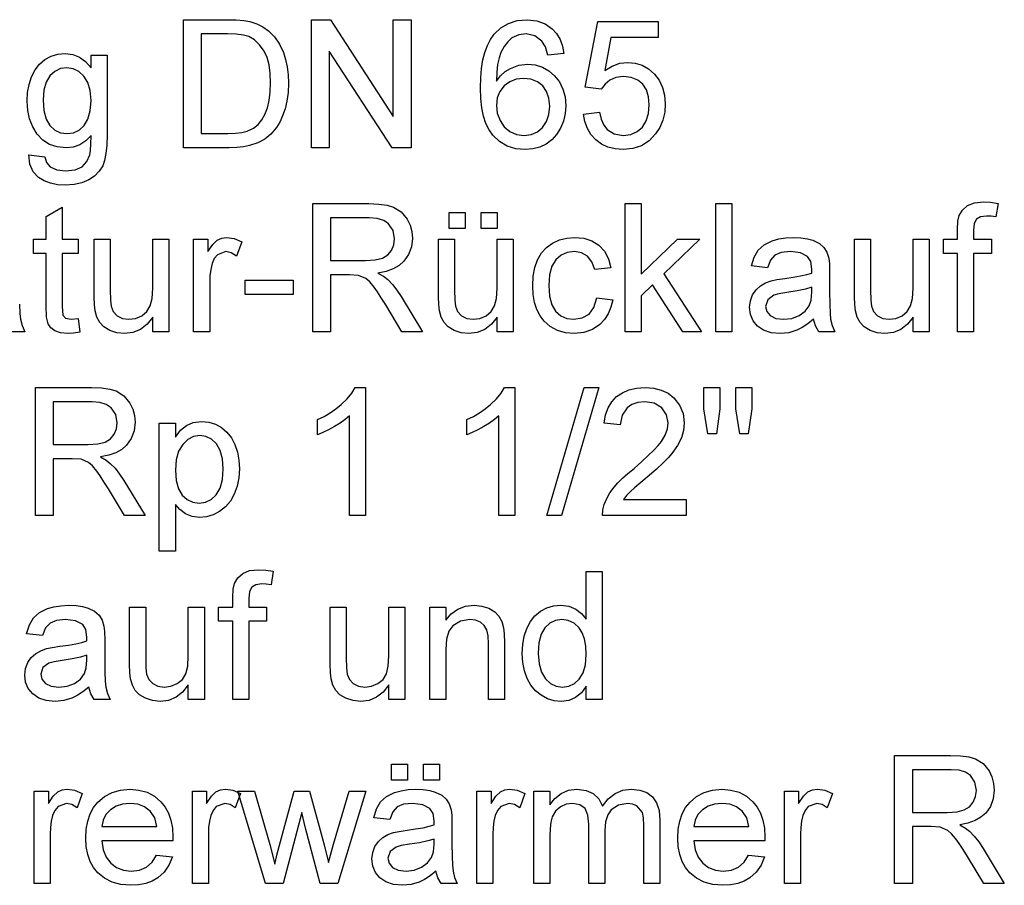
# Model space of a CAD drawing. Extents: x 33 to 409, y 5 to 274.
# Drawn here: x 159 to 186, y 87 to 111 of the extents above; entities that cross this region are included whole.
import ezdxf

# ---------------------------------------------------------------- set-up
doc = ezdxf.new("R2010")
doc.units = 0
doc.layers.get('0').update_dxf_attribs({"linetype": 'CONTINUOUS'})

msp = doc.modelspace()

# ---------------------------------------------------------------- linework, layer by layer
at = {"color": 7}
for points in [[(163.187, 107.094), (163.187, 110.594), (164.382, 110.594), (164.63, 110.588), (164.836, 110.572), (164.999, 110.544), (165.189, 110.485), (165.358, 110.402), (165.508, 110.293), (165.676, 110.123), (165.813, 109.923), (165.919, 109.695), (165.979, 109.506), (166.021, 109.305), (166.047, 109.09), (166.055, 108.863), (166.045, 108.607), (166.014, 108.371), (165.963, 108.156), (165.896, 107.963), (165.817, 107.793), (165.726, 107.646), (165.575, 107.466), (165.41, 107.329), (165.221, 107.227), (164.996, 107.153), (164.826, 107.12), (164.641, 107.1), (164.439, 107.094)], [(166.687, 107.094), (166.687, 110.594), (167.202, 110.594), (168.923, 107.951), (168.923, 110.594), (169.409, 110.594), (169.409, 107.094), (168.894, 107.094), (167.173, 109.737), (167.173, 107.094)], [(173.59, 109.67), (173.152, 109.622), (173.082, 109.853), (172.988, 110.011), (172.792, 110.156), (172.554, 110.205), (172.353, 110.178), (172.165, 110.099), (172.051, 109.993), (171.952, 109.859), (171.866, 109.698), (171.814, 109.55), (171.776, 109.37), (171.752, 109.159), (171.743, 108.916), (171.855, 109.059), (171.982, 109.175), (172.125, 109.265), (172.356, 109.35), (172.598, 109.379), (172.806, 109.359), (172.999, 109.299), (173.175, 109.2), (173.335, 109.062), (173.468, 108.892), (173.563, 108.699), (173.62, 108.482), (173.638, 108.243), (173.623, 108.028), (173.575, 107.824), (173.495, 107.63), (173.387, 107.456), (173.256, 107.311), (173.101, 107.196), (172.926, 107.112), (172.736, 107.062), (172.532, 107.045), (172.273, 107.07), (172.04, 107.143), (171.831, 107.266), (171.647, 107.438), (171.543, 107.582), (171.457, 107.756), (171.391, 107.957), (171.343, 108.187), (171.315, 108.445), (171.305, 108.731), (171.313, 109.007), (171.336, 109.261), (171.375, 109.493), (171.429, 109.702), (171.499, 109.889), (171.585, 110.054), (171.686, 110.196), (171.866, 110.37), (172.076, 110.494), (172.314, 110.569), (172.581, 110.594), (172.844, 110.567), (173.073, 110.485), (173.269, 110.349), (173.389, 110.214), (173.483, 110.056), (173.55, 109.875)], [(174.125, 108.017), (174.562, 108.066), (174.607, 107.874), (174.678, 107.716), (174.774, 107.593), (174.965, 107.474), (175.211, 107.434), (175.418, 107.459), (175.592, 107.535), (175.734, 107.662), (175.839, 107.83), (175.902, 108.032), (175.923, 108.267), (175.904, 108.488), (175.844, 108.677), (175.746, 108.831), (175.608, 108.946), (175.431, 109.015), (175.215, 109.038), (175.012, 109.015), (174.847, 108.944), (174.715, 108.835), (174.611, 108.698), (174.173, 108.747), (174.513, 110.545), (176.166, 110.545), (176.166, 110.108), (174.874, 110.108), (174.707, 109.202), (174.909, 109.327), (175.117, 109.402), (175.332, 109.427), (175.54, 109.407), (175.731, 109.348), (175.906, 109.248), (176.063, 109.109), (176.193, 108.939), (176.286, 108.746), (176.342, 108.531), (176.361, 108.292), (176.344, 108.063), (176.294, 107.849), (176.211, 107.652), (176.094, 107.471), (175.917, 107.284), (175.711, 107.152), (175.474, 107.072), (175.208, 107.045), (174.989, 107.062), (174.791, 107.112), (174.613, 107.195), (174.457, 107.311), (174.327, 107.455), (174.229, 107.621), (174.161, 107.808)], [(163.673, 107.483), (164.399, 107.483), (164.607, 107.49), (164.783, 107.512), (164.926, 107.548), (165.098, 107.628), (165.231, 107.733), (165.33, 107.858), (165.412, 108.008), (165.48, 108.184), (165.529, 108.386), (165.559, 108.615), (165.569, 108.87), (165.558, 109.134), (165.525, 109.365), (165.471, 109.563), (165.394, 109.73), (165.269, 109.908), (165.127, 110.042), (164.969, 110.132), (164.824, 110.173), (164.63, 110.197), (164.387, 110.205), (163.673, 110.205)], [(158.958, 106.899), (159.395, 106.851), (159.444, 106.689), (159.537, 106.577), (159.722, 106.491), (159.964, 106.462), (160.223, 106.491), (160.414, 106.577), (160.547, 106.716), (160.629, 106.901), (160.647, 107.017), (160.657, 107.194), (160.659, 107.434), (160.514, 107.285), (160.351, 107.179), (160.172, 107.115), (159.976, 107.094), (159.736, 107.117), (159.524, 107.188), (159.342, 107.305), (159.188, 107.469), (159.066, 107.665), (158.979, 107.881), (158.927, 108.115), (158.909, 108.368), (158.923, 108.602), (158.965, 108.824), (159.034, 109.033), (159.13, 109.221), (159.251, 109.378), (159.397, 109.504), (159.565, 109.596), (159.75, 109.652), (159.954, 109.67), (160.159, 109.646), (160.344, 109.573), (160.511, 109.451), (160.659, 109.281), (160.659, 109.622), (161.097, 109.622), (161.097, 107.439), (161.089, 107.166), (161.067, 106.936), (161.029, 106.749), (160.977, 106.604), (160.881, 106.452), (160.755, 106.322), (160.597, 106.216), (160.41, 106.136), (160.196, 106.089), (159.956, 106.073), (159.741, 106.086), (159.548, 106.124), (159.376, 106.189), (159.226, 106.279), (159.073, 106.439), (158.983, 106.646)], [(159.347, 108.398), (159.368, 108.109), (159.43, 107.877), (159.534, 107.702), (159.669, 107.58), (159.825, 107.507), (160.002, 107.483), (160.178, 107.507), (160.334, 107.58), (160.47, 107.701), (160.575, 107.874), (160.638, 108.101), (160.659, 108.384), (160.638, 108.657), (160.573, 108.88), (160.464, 109.055), (160.326, 109.181), (160.169, 109.256), (159.995, 109.281), (159.824, 109.257), (159.671, 109.182), (159.536, 109.059), (159.431, 108.886), (159.368, 108.666)], [(171.743, 108.253), (171.768, 108.041), (171.843, 107.839), (171.959, 107.664), (172.11, 107.537), (172.29, 107.46), (172.498, 107.434), (172.694, 107.458), (172.863, 107.529), (173.006, 107.648), (173.114, 107.808), (173.179, 108.001), (173.201, 108.229), (173.18, 108.448), (173.115, 108.634), (173.008, 108.786), (172.864, 108.899), (172.688, 108.967), (172.481, 108.99), (172.286, 108.967), (172.111, 108.899), (171.958, 108.786), (171.838, 108.636), (171.767, 108.459)], [(166.722, 102.068), (166.722, 105.568), (168.251, 105.568), (168.526, 105.558), (168.753, 105.527), (168.932, 105.474), (169.142, 105.345), (169.305, 105.143), (169.382, 104.979), (169.429, 104.805), (169.444, 104.619), (169.419, 104.385), (169.342, 104.177), (169.213, 103.995), (169.082, 103.88), (168.92, 103.788), (168.726, 103.718), (168.5, 103.672), (168.656, 103.585), (168.77, 103.498), (168.898, 103.363), (169.021, 103.206), (169.139, 103.028), (169.721, 102.068), (169.161, 102.068), (168.717, 102.802), (168.595, 102.997), (168.489, 103.159), (168.397, 103.288), (168.278, 103.43), (168.172, 103.519), (167.969, 103.608), (167.722, 103.624), (167.208, 103.624), (167.208, 102.068)], [(175.262, 102.068), (175.262, 105.568), (175.7, 105.568), (175.7, 103.639), (176.693, 104.596), (177.304, 104.596), (176.325, 103.652), (177.353, 102.068), (176.841, 102.068), (176.011, 103.349), (175.7, 103.05), (175.7, 102.068)], [(177.742, 102.068), (177.742, 105.568), (178.179, 105.568), (178.179, 102.068)], [(184.353, 102.068), (184.353, 104.207), (183.964, 104.207), (183.964, 104.596), (184.353, 104.596), (184.353, 104.865), (184.364, 105.087), (184.399, 105.243), (184.487, 105.394), (184.623, 105.513), (184.813, 105.591), (185.063, 105.617), (185.253, 105.606), (185.462, 105.574), (185.398, 105.204), (185.268, 105.222), (185.146, 105.228), (184.98, 105.207), (184.871, 105.144), (184.81, 105.024), (184.79, 104.831), (184.79, 104.596), (185.276, 104.596), (185.276, 104.207), (184.79, 104.207), (184.79, 102.068)], [(160.305, 102.434), (160.354, 102.057), (160.182, 102.029), (160.029, 102.02), (159.821, 102.038), (159.665, 102.092), (159.555, 102.176), (159.483, 102.283), (159.444, 102.466), (159.43, 102.779), (159.43, 104.207), (159.09, 104.207), (159.09, 104.596), (159.43, 104.596), (159.43, 105.22), (159.868, 105.476), (159.868, 104.596), (160.305, 104.596), (160.305, 104.207), (159.868, 104.207), (159.868, 102.753), (159.891, 102.521), (159.965, 102.439), (160.115, 102.408)], [(170.45, 104.888), (170.45, 105.325), (170.887, 105.325), (170.887, 104.888)], [(171.325, 104.888), (171.325, 105.325), (171.762, 105.325), (171.762, 104.888)], [(167.208, 104.013), (168.161, 104.013), (168.43, 104.029), (168.628, 104.079), (168.77, 104.165), (168.874, 104.29), (168.937, 104.442), (168.958, 104.607), (168.917, 104.835), (168.793, 105.018), (168.661, 105.108), (168.486, 105.161), (168.269, 105.179), (167.208, 105.179)], [(162.347, 102.068), (162.347, 102.467), (162.192, 102.271), (162.012, 102.131), (161.806, 102.048), (161.575, 102.02), (161.367, 102.041), (161.173, 102.105), (161.01, 102.201), (160.895, 102.32), (160.818, 102.463), (160.768, 102.636), (160.749, 102.799), (160.743, 103.035), (160.743, 104.596), (161.18, 104.596), (161.18, 103.212), (161.187, 102.935), (161.206, 102.765), (161.268, 102.617), (161.374, 102.504), (161.517, 102.432), (161.69, 102.408), (161.873, 102.433), (162.044, 102.506), (162.185, 102.621), (162.278, 102.772), (162.33, 102.977), (162.347, 103.259), (162.347, 104.596), (162.785, 104.596), (162.785, 102.068)], [(163.465, 102.068), (163.465, 104.596), (163.854, 104.596), (163.854, 104.258), (163.987, 104.454), (164.109, 104.569), (164.231, 104.626), (164.366, 104.645), (164.57, 104.615), (164.778, 104.525), (164.638, 104.133), (164.494, 104.225), (164.349, 104.256), (164.117, 104.169), (164.029, 104.066), (163.969, 103.93), (163.932, 103.77), (163.91, 103.599), (163.903, 103.419), (163.903, 102.068)], [(171.762, 102.068), (171.762, 102.467), (171.608, 102.271), (171.427, 102.131), (171.221, 102.048), (170.99, 102.02), (170.782, 102.041), (170.588, 102.105), (170.425, 102.201), (170.311, 102.32), (170.233, 102.463), (170.183, 102.636), (170.165, 102.799), (170.158, 103.035), (170.158, 104.596), (170.596, 104.596), (170.596, 103.212), (170.602, 102.935), (170.622, 102.765), (170.683, 102.617), (170.789, 102.504), (170.932, 102.432), (171.105, 102.408), (171.289, 102.433), (171.46, 102.506), (171.601, 102.621), (171.694, 102.772), (171.745, 102.977), (171.762, 103.259), (171.762, 104.596), (172.2, 104.596), (172.2, 102.068)], [(174.485, 102.992), (174.922, 102.943), (174.875, 102.738), (174.8, 102.557), (174.699, 102.399), (174.571, 102.265), (174.368, 102.128), (174.137, 102.047), (173.877, 102.02), (173.632, 102.041), (173.412, 102.104), (173.217, 102.209), (173.048, 102.356), (172.935, 102.503), (172.847, 102.673), (172.785, 102.866), (172.747, 103.083), (172.735, 103.323), (172.75, 103.583), (172.794, 103.82), (172.869, 104.034), (172.974, 104.221), (173.11, 104.373), (173.278, 104.492), (173.466, 104.577), (173.665, 104.628), (173.875, 104.645), (174.13, 104.621), (174.352, 104.549), (174.542, 104.429), (174.694, 104.266), (174.804, 104.062), (174.874, 103.818), (174.436, 103.77), (174.356, 103.982), (174.232, 104.134), (174.07, 104.225), (173.878, 104.256), (173.682, 104.231), (173.512, 104.157), (173.368, 104.034), (173.259, 103.858), (173.194, 103.625), (173.172, 103.334), (173.193, 103.04), (173.257, 102.805), (173.363, 102.629), (173.504, 102.506), (173.67, 102.433), (173.863, 102.408), (174.089, 102.444), (174.275, 102.552), (174.41, 102.733)], [(180.415, 102.408), (180.254, 102.28), (180.101, 102.18), (179.956, 102.107), (179.735, 102.042), (179.499, 102.02), (179.252, 102.042), (179.046, 102.11), (178.881, 102.222), (178.761, 102.369), (178.689, 102.542), (178.665, 102.74), (178.686, 102.916), (178.747, 103.077), (178.841, 103.214), (178.961, 103.322), (179.101, 103.403), (179.258, 103.462), (179.411, 103.494), (179.626, 103.526), (179.86, 103.558), (180.061, 103.593), (180.229, 103.631), (180.364, 103.672), (180.367, 103.776), (180.338, 103.984), (180.25, 104.12), (180.055, 104.222), (179.783, 104.256), (179.531, 104.232), (179.355, 104.159), (179.235, 104.026), (179.151, 103.818), (178.714, 103.867), (178.79, 104.11), (178.904, 104.301), (179.065, 104.447), (179.286, 104.555), (179.461, 104.605), (179.654, 104.635), (179.865, 104.645), (180.069, 104.636), (180.246, 104.61), (180.396, 104.567), (180.573, 104.48), (180.697, 104.373), (180.778, 104.241), (180.831, 104.078), (180.847, 103.927), (180.853, 103.695), (180.853, 103.152), (180.856, 102.817), (180.866, 102.569), (180.882, 102.407), (180.926, 102.234), (180.999, 102.068), (180.561, 102.068), (180.468, 102.226)], [(183.137, 102.068), (183.137, 102.467), (182.983, 102.271), (182.802, 102.131), (182.596, 102.048), (182.365, 102.02), (182.157, 102.041), (181.963, 102.105), (181.8, 102.201), (181.686, 102.32), (181.608, 102.463), (181.558, 102.636), (181.54, 102.799), (181.533, 103.035), (181.533, 104.596), (181.971, 104.596), (181.971, 103.212), (181.977, 102.935), (181.997, 102.765), (182.058, 102.617), (182.164, 102.504), (182.307, 102.432), (182.48, 102.408), (182.664, 102.433), (182.835, 102.506), (182.976, 102.621), (183.069, 102.772), (183.12, 102.977), (183.137, 103.259), (183.137, 104.596), (183.575, 104.596), (183.575, 102.068)], [(164.875, 103.089), (164.875, 103.478), (166.187, 103.478), (166.187, 103.089)], [(180.367, 103.283), (180.191, 103.23), (179.964, 103.183), (179.688, 103.141), (179.468, 103.105), (179.324, 103.065), (179.16, 102.942), (179.103, 102.762), (179.134, 102.623), (179.228, 102.509), (179.383, 102.434), (179.596, 102.408), (179.823, 102.434), (180.023, 102.512), (180.185, 102.631), (180.297, 102.778), (180.348, 102.933), (180.364, 103.148)], [(159.139, 97.043), (159.139, 100.543), (160.668, 100.543), (160.943, 100.532), (161.17, 100.501), (161.349, 100.449), (161.559, 100.319), (161.722, 100.118), (161.799, 99.954), (161.845, 99.779), (161.861, 99.593), (161.835, 99.359), (161.758, 99.152), (161.63, 98.97), (161.499, 98.854), (161.336, 98.762), (161.142, 98.693), (160.917, 98.647), (161.073, 98.559), (161.186, 98.472), (161.315, 98.337), (161.438, 98.18), (161.556, 98.002), (162.137, 97.043), (161.578, 97.043), (161.134, 97.776), (161.012, 97.971), (160.905, 98.133), (160.814, 98.262), (160.695, 98.404), (160.589, 98.494), (160.386, 98.582), (160.139, 98.598), (159.625, 98.598), (159.625, 97.043)], [(168.165, 97.043), (167.728, 97.043), (167.728, 99.77), (167.611, 99.672), (167.473, 99.573), (167.313, 99.475), (167.148, 99.385), (166.995, 99.311), (166.853, 99.254), (166.853, 99.668), (167.03, 99.756), (167.197, 99.854), (167.351, 99.961), (167.495, 100.077), (167.66, 100.235), (167.79, 100.391), (167.883, 100.543), (168.165, 100.543)], [(172.249, 97.043), (171.811, 97.043), (171.811, 99.77), (171.695, 99.672), (171.557, 99.573), (171.397, 99.475), (171.232, 99.385), (171.078, 99.311), (170.936, 99.254), (170.936, 99.668), (171.114, 99.756), (171.28, 99.854), (171.435, 99.961), (171.578, 100.077), (171.743, 100.235), (171.873, 100.391), (171.967, 100.543), (172.249, 100.543)], [(173.124, 97.043), (174.144, 100.543), (174.547, 100.543), (173.526, 97.043)], [(176.929, 97.48), (176.929, 97.043), (174.644, 97.043), (174.654, 97.198), (174.692, 97.349), (174.759, 97.509), (174.848, 97.666), (174.96, 97.82), (175.063, 97.938), (175.189, 98.063), (175.336, 98.195), (175.505, 98.335), (175.715, 98.518), (175.894, 98.683), (176.044, 98.83), (176.164, 98.96), (176.254, 99.073), (176.359, 99.245), (176.422, 99.413), (176.443, 99.577), (176.398, 99.801), (176.264, 99.987), (176.059, 100.112), (175.799, 100.154), (175.611, 100.135), (175.449, 100.079), (175.314, 99.986), (175.177, 99.786), (175.13, 99.522), (174.693, 99.57), (174.73, 99.794), (174.799, 99.989), (174.898, 100.155), (175.028, 100.294), (175.186, 100.403), (175.368, 100.48), (175.576, 100.527), (175.809, 100.543), (176.043, 100.525), (176.252, 100.473), (176.435, 100.386), (176.592, 100.265), (176.752, 100.064), (176.848, 99.835), (176.88, 99.576), (176.861, 99.369), (176.802, 99.165), (176.698, 98.958), (176.542, 98.74), (176.435, 98.619), (176.295, 98.477), (176.122, 98.316), (175.916, 98.136), (175.69, 97.947), (175.523, 97.805), (175.413, 97.707), (175.303, 97.594), (175.215, 97.48)], [(177.521, 99.279), (177.415, 99.958), (177.415, 100.543), (177.852, 100.543), (177.852, 99.958), (177.757, 99.279)], [(178.395, 99.279), (178.29, 99.958), (178.29, 100.543), (178.727, 100.543), (178.727, 99.958), (178.625, 99.279)], [(159.625, 98.987), (160.578, 98.987), (160.847, 99.004), (161.044, 99.053), (161.187, 99.139), (161.291, 99.265), (161.354, 99.416), (161.375, 99.581), (161.333, 99.809), (161.209, 99.993), (161.077, 100.082), (160.903, 100.136), (160.686, 100.154), (159.625, 100.154)], [(162.526, 96.07), (162.526, 99.57), (162.964, 99.57), (162.964, 99.183), (163.106, 99.374), (163.266, 99.51), (163.453, 99.592), (163.675, 99.619), (163.876, 99.601), (164.061, 99.545), (164.229, 99.453), (164.376, 99.328), (164.497, 99.172), (164.592, 98.986), (164.659, 98.779), (164.7, 98.559), (164.714, 98.325), (164.698, 98.077), (164.653, 97.845), (164.576, 97.631), (164.47, 97.442), (164.336, 97.284), (164.175, 97.158), (163.996, 97.067), (163.812, 97.012), (163.622, 96.994), (163.42, 97.019), (163.241, 97.094), (163.087, 97.207), (162.964, 97.346), (162.964, 96.07)], [(162.964, 98.285), (162.985, 98.005), (163.048, 97.777), (163.153, 97.603), (163.288, 97.481), (163.441, 97.407), (163.612, 97.383), (163.786, 97.408), (163.942, 97.484), (164.081, 97.611), (164.19, 97.791), (164.255, 98.027), (164.276, 98.319), (164.255, 98.598), (164.192, 98.826), (164.086, 99.003), (163.95, 99.129), (163.799, 99.205), (163.631, 99.23), (163.462, 99.203), (163.307, 99.123), (163.166, 98.988), (163.054, 98.803), (162.986, 98.568)], [(164.535, 92.017), (164.535, 94.156), (164.146, 94.156), (164.146, 94.545), (164.535, 94.545), (164.535, 94.814), (164.546, 95.035), (164.581, 95.192), (164.669, 95.343), (164.805, 95.462), (164.995, 95.54), (165.245, 95.566), (165.435, 95.555), (165.643, 95.523), (165.58, 95.152), (165.45, 95.171), (165.328, 95.177), (165.162, 95.156), (165.053, 95.093), (164.992, 94.972), (164.972, 94.779), (164.972, 94.545), (165.458, 94.545), (165.458, 94.156), (164.972, 94.156), (164.972, 92.017)], [(174.199, 92.017), (174.199, 92.384), (174.068, 92.202), (173.909, 92.072), (173.723, 91.994), (173.509, 91.968), (173.318, 91.987), (173.138, 92.042), (172.968, 92.134), (172.816, 92.259), (172.688, 92.413), (172.585, 92.596), (172.509, 92.804), (172.464, 93.031), (172.449, 93.279), (172.463, 93.521), (172.505, 93.749), (172.574, 93.961), (172.671, 94.149), (172.796, 94.305), (172.949, 94.43), (173.122, 94.521), (173.308, 94.575), (173.508, 94.593), (173.722, 94.567), (173.911, 94.487), (174.072, 94.366), (174.199, 94.212), (174.199, 95.517), (174.637, 95.517), (174.637, 92.017)], [(160.597, 92.357), (160.436, 92.229), (160.283, 92.128), (160.138, 92.056), (159.917, 91.99), (159.681, 91.968), (159.434, 91.991), (159.228, 92.058), (159.063, 92.171), (158.943, 92.318), (158.871, 92.491), (158.847, 92.688), (158.867, 92.865), (158.929, 93.026), (159.023, 93.163), (159.143, 93.271), (159.283, 93.352), (159.44, 93.411), (159.593, 93.443), (159.808, 93.474), (160.042, 93.507), (160.243, 93.542), (160.411, 93.58), (160.546, 93.621), (160.548, 93.725), (160.519, 93.933), (160.432, 94.069), (160.237, 94.171), (159.965, 94.204), (159.713, 94.18), (159.537, 94.108), (159.417, 93.974), (159.333, 93.767), (158.896, 93.816), (158.972, 94.058), (159.086, 94.25), (159.247, 94.396), (159.468, 94.504), (159.643, 94.554), (159.836, 94.583), (160.047, 94.593), (160.251, 94.585), (160.428, 94.559), (160.578, 94.516), (160.755, 94.429), (160.878, 94.322), (160.96, 94.19), (161.013, 94.027), (161.029, 93.876), (161.035, 93.644), (161.035, 93.101), (161.038, 92.766), (161.048, 92.517), (161.064, 92.356), (161.108, 92.183), (161.18, 92.017), (160.743, 92.017), (160.65, 92.175)], [(163.319, 92.017), (163.319, 92.416), (163.164, 92.22), (162.984, 92.08), (162.778, 91.996), (162.547, 91.968), (162.339, 91.99), (162.145, 92.054), (161.982, 92.15), (161.867, 92.268), (161.79, 92.412), (161.74, 92.585), (161.721, 92.748), (161.715, 92.984), (161.715, 94.545), (162.153, 94.545), (162.153, 93.161), (162.159, 92.884), (162.178, 92.714), (162.24, 92.566), (162.346, 92.453), (162.489, 92.381), (162.662, 92.357), (162.845, 92.382), (163.017, 92.455), (163.158, 92.57), (163.251, 92.72), (163.302, 92.926), (163.319, 93.208), (163.319, 94.545), (163.757, 94.545), (163.757, 92.017)], [(168.803, 92.017), (168.803, 92.416), (168.648, 92.22), (168.468, 92.08), (168.262, 91.996), (168.031, 91.968), (167.823, 91.99), (167.629, 92.054), (167.466, 92.15), (167.351, 92.268), (167.274, 92.412), (167.224, 92.585), (167.205, 92.748), (167.199, 92.984), (167.199, 94.545), (167.637, 94.545), (167.637, 93.161), (167.643, 92.884), (167.662, 92.714), (167.724, 92.566), (167.83, 92.453), (167.973, 92.381), (168.146, 92.357), (168.329, 92.382), (168.501, 92.455), (168.642, 92.57), (168.734, 92.72), (168.786, 92.926), (168.803, 93.208), (168.803, 94.545), (169.241, 94.545), (169.241, 92.017)], [(169.921, 92.017), (169.921, 94.545), (170.359, 94.545), (170.359, 94.186), (170.508, 94.364), (170.686, 94.492), (170.894, 94.568), (171.132, 94.593), (171.343, 94.573), (171.536, 94.511), (171.697, 94.417), (171.812, 94.297), (171.89, 94.152), (171.94, 93.981), (171.957, 93.818), (171.963, 93.566), (171.963, 92.017), (171.525, 92.017), (171.525, 93.537), (171.513, 93.763), (171.477, 93.923), (171.409, 94.039), (171.304, 94.128), (171.169, 94.185), (171.013, 94.204), (170.764, 94.162), (170.552, 94.033), (170.445, 93.884), (170.38, 93.667), (170.359, 93.381), (170.359, 92.017)], [(172.887, 93.28), (172.908, 92.997), (172.974, 92.766), (173.084, 92.587), (173.224, 92.459), (173.379, 92.383), (173.55, 92.357), (173.721, 92.382), (173.875, 92.455), (174.01, 92.576), (174.115, 92.748), (174.178, 92.971), (174.199, 93.246), (174.187, 93.477), (174.151, 93.675), (174.091, 93.84), (174.006, 93.973), (173.868, 94.101), (173.709, 94.179), (173.531, 94.204), (173.358, 94.18), (173.204, 94.106), (173.071, 93.982), (172.969, 93.805), (172.907, 93.571)], [(160.548, 93.232), (160.372, 93.179), (160.146, 93.131), (159.869, 93.089), (159.65, 93.053), (159.506, 93.013), (159.342, 92.89), (159.285, 92.71), (159.316, 92.572), (159.41, 92.458), (159.565, 92.382), (159.778, 92.357), (160.005, 92.383), (160.205, 92.461), (160.367, 92.579), (160.479, 92.727), (160.529, 92.882), (160.546, 93.096)], [(182.632, 86.991), (182.632, 90.491), (184.161, 90.491), (184.435, 90.481), (184.663, 90.45), (184.842, 90.397), (185.052, 90.268), (185.214, 90.066), (185.292, 89.903), (185.338, 89.728), (185.354, 89.542), (185.328, 89.308), (185.251, 89.1), (185.123, 88.918), (184.992, 88.803), (184.829, 88.711), (184.635, 88.642), (184.41, 88.595), (184.566, 88.508), (184.679, 88.421), (184.807, 88.286), (184.93, 88.129), (185.048, 87.951), (185.63, 86.991), (185.07, 86.991), (184.627, 87.725), (184.505, 87.92), (184.398, 88.082), (184.307, 88.211), (184.188, 88.353), (184.082, 88.442), (183.879, 88.531), (183.632, 88.547), (183.118, 88.547), (183.118, 86.991)], [(168.875, 89.811), (168.875, 90.248), (169.312, 90.248), (169.312, 89.811)], [(169.75, 89.811), (169.75, 90.248), (170.187, 90.248), (170.187, 89.811)], [(183.118, 88.936), (184.071, 88.936), (184.34, 88.952), (184.537, 89.002), (184.68, 89.088), (184.783, 89.213), (184.847, 89.365), (184.868, 89.53), (184.826, 89.758), (184.702, 89.941), (184.57, 90.031), (184.396, 90.084), (184.179, 90.102), (183.118, 90.102)], [(159.104, 86.991), (159.104, 89.519), (159.493, 89.519), (159.493, 89.181), (159.625, 89.377), (159.747, 89.492), (159.87, 89.549), (160.005, 89.568), (160.209, 89.538), (160.416, 89.448), (160.277, 89.056), (160.132, 89.148), (159.988, 89.179), (159.756, 89.093), (159.667, 88.99), (159.608, 88.853), (159.571, 88.693), (159.549, 88.522), (159.541, 88.343), (159.541, 86.991)], [(162.453, 87.769), (162.882, 87.72), (162.79, 87.492), (162.658, 87.301), (162.485, 87.147), (162.33, 87.057), (162.155, 86.994), (161.96, 86.955), (161.745, 86.943), (161.476, 86.964), (161.237, 87.028), (161.027, 87.134), (160.846, 87.282), (160.726, 87.429), (160.633, 87.597), (160.567, 87.788), (160.527, 88), (160.513, 88.234), (160.527, 88.476), (160.567, 88.695), (160.634, 88.892), (160.728, 89.066), (160.849, 89.218), (161.03, 89.371), (161.235, 89.48), (161.465, 89.546), (161.72, 89.568), (161.968, 89.546), (162.191, 89.483), (162.391, 89.376), (162.567, 89.227), (162.685, 89.08), (162.777, 88.911), (162.843, 88.72), (162.882, 88.506), (162.895, 88.27), (162.893, 88.158), (160.951, 88.158), (160.99, 87.912), (161.072, 87.707), (161.198, 87.545), (161.359, 87.426), (161.544, 87.355), (161.753, 87.332), (161.982, 87.358), (162.175, 87.436), (162.332, 87.571)], [(163.43, 86.991), (163.43, 89.519), (163.819, 89.519), (163.819, 89.181), (163.952, 89.377), (164.074, 89.492), (164.196, 89.549), (164.331, 89.568), (164.535, 89.538), (164.743, 89.448), (164.603, 89.056), (164.459, 89.148), (164.314, 89.179), (164.082, 89.093), (163.994, 88.99), (163.935, 88.853), (163.897, 88.693), (163.875, 88.522), (163.868, 88.343), (163.868, 86.991)], [(165.428, 86.991), (164.67, 89.519), (165.125, 89.519), (165.552, 88.058), (165.682, 87.518), (165.7, 87.594), (165.743, 87.768), (165.811, 88.041), (166.212, 89.519), (166.635, 89.519), (167.032, 88.046), (167.149, 87.569), (167.286, 88.064), (167.714, 89.519), (168.17, 89.519), (167.408, 86.991), (166.92, 86.991), (166.526, 88.5), (166.42, 88.936), (165.914, 86.991)], [(170.09, 87.332), (169.929, 87.203), (169.776, 87.103), (169.63, 87.03), (169.41, 86.965), (169.174, 86.943), (168.927, 86.965), (168.721, 87.033), (168.556, 87.145), (168.436, 87.293), (168.364, 87.465), (168.34, 87.663), (168.36, 87.839), (168.422, 88), (168.516, 88.138), (168.635, 88.245), (168.776, 88.326), (168.933, 88.385), (169.086, 88.417), (169.301, 88.449), (169.535, 88.481), (169.736, 88.516), (169.904, 88.554), (170.039, 88.595), (170.041, 88.7), (170.012, 88.907), (169.925, 89.044), (169.73, 89.145), (169.458, 89.179), (169.206, 89.155), (169.03, 89.082), (168.91, 88.949), (168.826, 88.741), (168.389, 88.79), (168.465, 89.033), (168.578, 89.224), (168.74, 89.37), (168.96, 89.478), (169.136, 89.528), (169.329, 89.558), (169.54, 89.568), (169.744, 89.559), (169.921, 89.533), (170.071, 89.491), (170.248, 89.404), (170.371, 89.297), (170.453, 89.164), (170.506, 89.001), (170.522, 88.85), (170.527, 88.618), (170.527, 88.075), (170.531, 87.74), (170.54, 87.492), (170.557, 87.33), (170.6, 87.157), (170.673, 86.991), (170.236, 86.991), (170.143, 87.149)], [(171.208, 86.991), (171.208, 89.519), (171.597, 89.519), (171.597, 89.181), (171.73, 89.377), (171.852, 89.492), (171.974, 89.549), (172.109, 89.568), (172.313, 89.538), (172.52, 89.448), (172.381, 89.056), (172.236, 89.148), (172.092, 89.179), (171.86, 89.093), (171.772, 88.99), (171.712, 88.853), (171.675, 88.693), (171.653, 88.522), (171.645, 88.343), (171.645, 86.991)], [(172.764, 86.991), (172.764, 89.519), (173.201, 89.519), (173.201, 89.139), (173.336, 89.313), (173.509, 89.45), (173.714, 89.538), (173.945, 89.568), (174.194, 89.537), (174.393, 89.447), (174.542, 89.301), (174.64, 89.108), (174.802, 89.309), (174.988, 89.453), (175.196, 89.539), (175.427, 89.568), (175.661, 89.545), (175.855, 89.475), (176.011, 89.36), (176.124, 89.197), (176.192, 88.984), (176.215, 88.721), (176.215, 86.991), (175.777, 86.991), (175.777, 88.565), (175.767, 88.783), (175.736, 88.93), (175.584, 89.11), (175.465, 89.162), (175.327, 89.179), (175.083, 89.135), (174.884, 89.004), (174.786, 88.864), (174.728, 88.677), (174.708, 88.443), (174.708, 86.991), (174.27, 86.991), (174.27, 88.614), (174.244, 88.861), (174.166, 89.038), (174.028, 89.143), (173.825, 89.179), (173.651, 89.155), (173.492, 89.085), (173.36, 88.969), (173.27, 88.809), (173.232, 88.671), (173.209, 88.497), (173.201, 88.287), (173.201, 86.991)], [(178.64, 87.769), (179.069, 87.72), (178.978, 87.492), (178.845, 87.301), (178.672, 87.147), (178.517, 87.057), (178.342, 86.994), (178.147, 86.955), (177.932, 86.943), (177.664, 86.964), (177.424, 87.028), (177.214, 87.134), (177.033, 87.282), (176.914, 87.429), (176.821, 87.597), (176.754, 87.788), (176.714, 88), (176.701, 88.234), (176.714, 88.476), (176.755, 88.695), (176.822, 88.892), (176.916, 89.066), (177.037, 89.218), (177.217, 89.371), (177.422, 89.48), (177.653, 89.546), (177.908, 89.568), (178.155, 89.546), (178.379, 89.483), (178.578, 89.376), (178.754, 89.227), (178.873, 89.08), (178.965, 88.911), (179.03, 88.72), (179.07, 88.506), (179.083, 88.27), (179.081, 88.158), (177.138, 88.158), (177.177, 87.912), (177.26, 87.707), (177.386, 87.545), (177.546, 87.426), (177.731, 87.355), (177.941, 87.332), (178.17, 87.358), (178.363, 87.436), (178.52, 87.571)], [(179.618, 86.991), (179.618, 89.519), (180.007, 89.519), (180.007, 89.181), (180.139, 89.377), (180.261, 89.492), (180.384, 89.549), (180.518, 89.568), (180.723, 89.538), (180.93, 89.448), (180.79, 89.056), (180.646, 89.148), (180.502, 89.179), (180.27, 89.093), (180.181, 88.99), (180.122, 88.853), (180.085, 88.693), (180.063, 88.522), (180.055, 88.343), (180.055, 86.991)], [(160.951, 88.547), (162.458, 88.547), (162.399, 88.79), (162.285, 88.963), (162.125, 89.083), (161.936, 89.155), (161.718, 89.179), (161.52, 89.16), (161.343, 89.102), (161.189, 89.007), (161.067, 88.879), (160.988, 88.726)], [(177.138, 88.547), (178.645, 88.547), (178.587, 88.79), (178.472, 88.963), (178.312, 89.083), (178.124, 89.155), (177.906, 89.179), (177.707, 89.16), (177.531, 89.102), (177.376, 89.007), (177.254, 88.879), (177.175, 88.726)], [(170.041, 88.207), (169.865, 88.153), (169.639, 88.106), (169.362, 88.064), (169.143, 88.028), (168.999, 87.988), (168.835, 87.865), (168.777, 87.685), (168.809, 87.546), (168.903, 87.433), (169.058, 87.357), (169.271, 87.332), (169.498, 87.357), (169.698, 87.435), (169.86, 87.554), (169.972, 87.701), (170.022, 87.856), (170.039, 88.071)]]:
    msp.add_lwpolyline(points, close=True, dxfattribs=at)
msp.add_lwpolyline([(158.704, 102.817), (158.714, 102.569), (158.73, 102.407), (158.774, 102.234), (158.847, 102.068), (158.41, 102.068)], dxfattribs=at)

doc.saveas('drawing.dxf')
